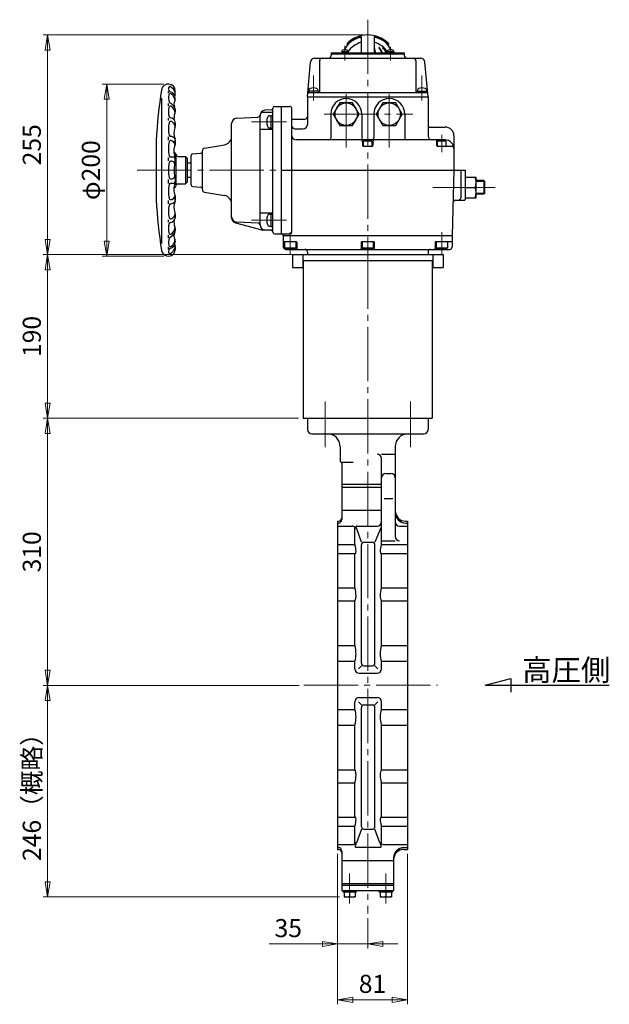
# Model space of a CAD drawing. Extents: x 6241 to 7613, y -1078 to 723.
# Drawn here: x 6928 to 7613, y -1078 to 65 of the extents above; entities that cross this region are included whole.
import ezdxf

# ---------------------------------------------------------------- set-up
doc = ezdxf.new("R2010")
doc.units = 0
doc.header["$LTSCALE"] = 7
doc.header["$MEASUREMENT"] = 0
doc.linetypes.add('CENTER', pattern=[12, 9, -1, 1, -1])
doc.layers.get('0').update_dxf_attribs({"linetype": 'CONTINUOUS'})
doc.layers.get('Defpoints').update_dxf_attribs({"linetype": 'CONTINUOUS'})
for name, color, linetype in [('1', 7, 'CONTINUOUS'), ('18', 7, 'CONTINUOUS'), ('2', 3, 'CONTINUOUS'), ('3', 4, 'CONTINUOUS')]:
    doc.layers.add(name, color=color, linetype=linetype)
doc.layers.add('5', color=7, linetype='CONTINUOUS', lineweight=13)
doc.styles.get("Standard").update_dxf_attribs({"font": 'simplex.shx', "bigfont": 'BIGFONT.shx'})
doc.dimstyles.new('STD （1／7）', dxfattribs={"dimscale": 7, "dimtxt": 3, "dimasz": 2.5, "dimexe": 0.75, "dimexo": 0.75, "dimgap": 0.75, "dimtad": 1, "dimdsep": 46, "dimtxsty": 'STANDARD', "dimblk": 'CLOSED', "dimcen": 2.5, "dimclrd": 6, "dimclre": 6, "dimclrt": 2, "dimadec": 0, "dimazin": 2, "dimtfac": 1, "dimtmove": 0, "dimatfit": 3, "dimldrblk": 'CLOSED', "dimfxl": 1, "dimlwd": 13, "dimlwe": 13, "dimarcsym": 0})

# ---------------------------------------------------------------- blocks, each defined once
blk = doc.blocks.new('_Closed')
at = {"color": 0, "linetype": 'ByBlock', "lineweight": -2}
for p, q in [((-1, 0.167), (0, 0)), ((-1, 0.167), (-1, -0.167)), ((0, 0), (-1, -0.167)), ((0, 0), (-1, 0))]:
    blk.add_line(p, q, dxfattribs=at)
blk = doc.blocks.new('*D1')
at = {"layer": '5', "color": 6, "lineweight": 13}
for p, q in [((7297.3, -903.2), (7297.3, -1013)), ((7332.3, -977.6), (7332.3, -1013)), ((7279.8, -1007.7), (7217.8, -1007.7)), ((7332.3, -1007.7), (7297.3, -1007.7)), ((7349.8, -1007.7), (7367.3, -1007.7))]:
    blk.add_line(p, q, dxfattribs=at)
at = {"layer": 'Defpoints', "color": 0, "lineweight": 13}
for p in [(7297.3, -898), (7332.3, -972.3), (7332.3, -1007.7)]:
    blk.add_point(p, dxfattribs=at)
at = {"layer": '5', "color": 6, "lineweight": 13, "xscale": 17.5, "yscale": 17.5, "zscale": 17.5}
blk.add_blockref('_Closed', (7297.3, -1007.7), dxfattribs=at)
at = {"layer": '5', "color": 6, "lineweight": 13, "xscale": 17.5, "yscale": 17.5, "zscale": 17.5, "rotation": 180}
blk.add_blockref('_Closed', (7332.3, -1007.7), dxfattribs=at)
at = {"layer": '5', "color": 2, "insert": (7240, -992), "char_height": 21, "attachment_point": 5}
blk.add_mtext('35', dxfattribs=at)
blk = doc.blocks.new('*D2')
at = {"layer": '5', "color": 6, "lineweight": 13}
for p, q in [((7297.3, -903.2), (7297.3, -1077.7)), ((7378.3, -903.2), (7378.3, -1077.7)), ((7314.8, -1072.5), (7360.8, -1072.5))]:
    blk.add_line(p, q, dxfattribs=at)
at = {"layer": 'Defpoints', "color": 0, "lineweight": 13}
for p in [(7297.3, -898), (7378.3, -898), (7378.3, -1072.5)]:
    blk.add_point(p, dxfattribs=at)
at = {"layer": '5', "color": 6, "lineweight": 13, "xscale": 17.5, "yscale": 17.5, "zscale": 17.5, "rotation": 180}
blk.add_blockref('_Closed', (7297.3, -1072.5), dxfattribs=at)
at = {"layer": '5', "color": 6, "lineweight": 13, "xscale": 17.5, "yscale": 17.5, "zscale": 17.5}
blk.add_blockref('_Closed', (7378.3, -1072.5), dxfattribs=at)
at = {"layer": '5', "color": 2, "insert": (7337.8, -1056.7), "char_height": 21, "attachment_point": 5}
blk.add_mtext('81', dxfattribs=at)
blk = doc.blocks.new('*D3')
at = {"layer": '5', "color": 6, "lineweight": 13}
for p, q in [((7252.8, -707.5), (6955.4, -707.5)), ((6960.6, -935.5), (6960.6, -725)), ((7299.5, -953), (6955.4, -953))]:
    blk.add_line(p, q, dxfattribs=at)
at = {"layer": 'Defpoints', "color": 0, "lineweight": 13}
for p in [(6960.6, -707.5), (7258, -707.5), (7304.8, -953)]:
    blk.add_point(p, dxfattribs=at)
at = {"layer": '5', "color": 6, "lineweight": 13, "xscale": 17.5, "yscale": 17.5, "zscale": 17.5}
for p, rotation in [((6960.6, -707.5), 90), ((6960.6, -953), 270)]:
    blk.add_blockref('_Closed', p, dxfattribs=dict(at, rotation=rotation))
at = {"layer": '5', "color": 2, "insert": (6944.9, -830.2), "char_height": 21, "attachment_point": 5, "rotation": 90}
blk.add_mtext('246（概略）', dxfattribs=at)
blk = doc.blocks.new('*D4')
at = {"layer": '5', "color": 6, "lineweight": 13}
for p, q in [((7252, -397.5), (6955.4, -397.5)), ((6960.6, -690), (6960.6, -415)), ((7252.8, -707.5), (6955.4, -707.5))]:
    blk.add_line(p, q, dxfattribs=at)
at = {"layer": 'Defpoints', "color": 0, "lineweight": 13}
for p in [(6960.6, -397.5), (7257.3, -397.5), (7258, -707.5)]:
    blk.add_point(p, dxfattribs=at)
at = {"layer": '5', "color": 6, "lineweight": 13, "xscale": 17.5, "yscale": 17.5, "zscale": 17.5}
for p, rotation in [((6960.6, -397.5), 90), ((6960.6, -707.5), 270)]:
    blk.add_blockref('_Closed', p, dxfattribs=dict(at, rotation=rotation))
at = {"layer": '5', "color": 2, "insert": (6944.9, -552.5), "char_height": 21, "attachment_point": 5, "rotation": 90}
blk.add_mtext('310', dxfattribs=at)
blk = doc.blocks.new('*D5')
at = {"layer": '5', "color": 6, "lineweight": 13}
for p, q in [((7257, -207.5), (6955.4, -207.5)), ((6960.6, -380), (6960.6, -225)), ((7252, -397.5), (6955.4, -397.5))]:
    blk.add_line(p, q, dxfattribs=at)
at = {"layer": 'Defpoints', "color": 0, "lineweight": 13}
for p in [(6960.6, -207.5), (7262.3, -207.5), (7257.3, -397.5)]:
    blk.add_point(p, dxfattribs=at)
at = {"layer": '5', "color": 6, "lineweight": 13, "xscale": 17.5, "yscale": 17.5, "zscale": 17.5}
for p, rotation in [((6960.6, -207.5), 90), ((6960.6, -397.5), 270)]:
    blk.add_blockref('_Closed', p, dxfattribs=dict(at, rotation=rotation))
at = {"layer": '5', "color": 2, "insert": (6944.9, -302.5), "char_height": 21, "attachment_point": 5, "rotation": 90}
blk.add_mtext('190', dxfattribs=at)
blk = doc.blocks.new('*D10')
at = {"layer": '5', "color": 6, "lineweight": 13}
for p, q in [((7327, 47.5), (6955.4, 47.5)), ((6960.6, -190), (6960.6, 30)), ((7257, -207.5), (6955.4, -207.5))]:
    blk.add_line(p, q, dxfattribs=at)
at = {"layer": 'Defpoints', "color": 0, "lineweight": 13}
for p in [(6960.6, 47.5), (7332.3, 47.5), (7262.3, -207.5)]:
    blk.add_point(p, dxfattribs=at)
at = {"layer": '5', "color": 6, "lineweight": 13, "xscale": 17.5, "yscale": 17.5, "zscale": 17.5}
for p, rotation in [((6960.6, 47.5), 90), ((6960.6, -207.5), 270)]:
    blk.add_blockref('_Closed', p, dxfattribs=dict(at, rotation=rotation))
at = {"layer": '5', "color": 2, "insert": (6944.9, -80), "char_height": 21, "attachment_point": 5, "rotation": 90}
blk.add_mtext('255', dxfattribs=at)
blk = doc.blocks.new('*D11')
at = {"layer": '5', "color": 6, "linetype": 'Continuous', "lineweight": 13}
for p, q in [((7095.5, -9.5), (7024, -9.5)), ((7029.2, -27), (7029.2, -192)), ((7095.5, -209.5), (7024, -209.5))]:
    blk.add_line(p, q, dxfattribs=at)
at = {"layer": 'Defpoints', "color": 0, "linetype": 'Continuous', "lineweight": 13}
for p in [(7100.8, -9.5), (7029.2, -209.5), (7100.8, -209.5)]:
    blk.add_point(p, dxfattribs=at)
at = {"layer": '5', "color": 6, "linetype": 'Continuous', "lineweight": 13, "xscale": 17.5, "yscale": 17.5, "zscale": 17.5}
for p, rotation in [((7029.2, -9.5), 90), ((7029.2, -209.5), 270)]:
    blk.add_blockref('_Closed', p, dxfattribs=dict(at, rotation=rotation))
at = {"layer": '5', "color": 2, "linetype": 'Continuous', "lineweight": 13, "insert": (7013.5, -109.5), "char_height": 21, "attachment_point": 5, "rotation": 90}
blk.add_mtext('φ200', dxfattribs=at)

msp = doc.modelspace()

# ---------------------------------------------------------------- linework, layer by layer
at = {"layer": '1', "color": 2, "linetype": 'CENTER', "lineweight": 13}
for p, q in [((7332.269, -207.453), (7332.269, -972.331)), ((7282.769, -431.06), (7282.769, -378.065)), ((7381.769, -431.06), (7381.769, -378.065)), ((7258.043, -707.453), (7413.39, -707.453)), ((7311.269, -925.882), (7311.269, -960.636)), ((7353.269, -925.882), (7353.269, -960.636))]:
    msp.add_line(p, q, dxfattribs=at)
at = {"layer": '1'}
for p, q in [((7262.269, -397.453), (7262.269, -410.453)), ((7402.269, -397.453), (7402.269, -410.453)), ((7267.269, -415.453), (7397.269, -415.453)), ((7300.269, -430.453), (7300.269, -447.453)), ((7364.269, -430.453), (7364.269, -534.822)), ((7348.269, -439.245), (7364.269, -439.245)), ((7348.269, -544.15), (7348.269, -444.245)), ((7302.269, -448.453), (7315.269, -448.453)), ((7302.269, -449.453), (7302.269, -515.042)), ((7353.269, -461.495), (7359.269, -461.495)), ((7302.269, -473.953), (7348.269, -473.953)), ((7302.269, -477.453), (7348.269, -477.453)), ((7351.269, -490.473), (7361.269, -490.473)), ((7302.269, -504.014), (7348.269, -504.014)), ((7297.269, -516.953), (7297.269, -897.953)), ((7297.269, -516.953), (7298.269, -516.953)), ((7297.269, -519.042), (7298.269, -519.042)), ((7297.269, -522.617), (7314.207, -522.617)), ((7317.269, -544.15), (7317.269, -524.248)), ((7324.912, -541.286), (7319.269, -524.786)), ((7319.467, -522.791), (7343.269, -522.791)), ((7347.445, -524.786), (7340.626, -541.286)), ((7369.269, -522.617), (7378.269, -522.617)), ((7376.269, -516.953), (7378.269, -516.953)), ((7376.269, -519.042), (7378.269, -519.042)), ((7378.269, -516.953), (7378.269, -897.953)), ((7297.269, -544.15), (7317.269, -544.15)), ((7324.912, -681.79), (7324.912, -544.286)), ((7327.912, -541.286), (7337.626, -541.286)), ((7340.626, -681.79), (7340.626, -544.286)), ((7348.269, -539.822), (7364.269, -539.822)), ((7348.269, -544.15), (7378.269, -544.15)), ((7297.269, -554.333), (7317.269, -554.333)), ((7317.269, -594.12), (7317.269, -554.333)), ((7348.269, -554.333), (7378.269, -554.333)), ((7348.269, -594.12), (7348.269, -554.333)), ((7297.269, -594.12), (7317.269, -594.12)), ((7348.269, -594.12), (7378.269, -594.12)), ((7297.269, -609.359), (7317.269, -609.359)), ((7317.269, -661.343), (7317.269, -609.359)), ((7348.269, -609.359), (7378.269, -609.359)), ((7348.269, -661.343), (7348.269, -609.359)), ((7297.269, -661.343), (7317.269, -661.343)), ((7348.269, -661.343), (7378.269, -661.343)), ((7297.269, -679.319), (7317.269, -679.319)), ((7317.269, -688.453), (7317.269, -679.319)), ((7321.681, -688.453), (7324.912, -684.79)), ((7327.912, -684.79), (7337.626, -684.79)), ((7343.858, -688.453), (7340.626, -684.79)), ((7348.269, -679.319), (7378.269, -679.319)), ((7348.269, -688.453), (7348.269, -679.319)), ((7322.269, -693.453), (7343.269, -693.453)), ((7317.269, -735.587), (7317.269, -726.453)), ((7321.681, -726.453), (7324.912, -730.116)), ((7322.269, -721.453), (7343.269, -721.453)), ((7327.912, -730.116), (7337.626, -730.116)), ((7340.626, -730.116), (7343.858, -726.453)), ((7348.269, -735.587), (7348.269, -726.453)), ((7297.269, -735.587), (7317.269, -735.587)), ((7324.912, -871.286), (7324.912, -733.116)), ((7340.626, -871.286), (7340.626, -733.116)), ((7348.269, -735.587), (7378.269, -735.587)), ((7297.269, -753.563), (7317.269, -753.563)), ((7317.269, -805.547), (7317.269, -753.563)), ((7348.269, -753.563), (7378.269, -753.563)), ((7348.269, -805.547), (7348.269, -753.563)), ((7297.269, -805.547), (7317.269, -805.547)), ((7348.269, -805.547), (7378.269, -805.547)), ((7297.269, -820.786), (7317.269, -820.786)), ((7317.269, -860.573), (7317.269, -820.786)), ((7348.269, -820.786), (7378.269, -820.786)), ((7348.269, -860.573), (7348.269, -820.786)), ((7297.269, -860.573), (7317.269, -860.573)), ((7348.269, -860.573), (7378.269, -860.573)), ((7297.269, -870.756), (7317.269, -870.756)), ((7317.269, -890.658), (7317.269, -870.756)), ((7324.912, -874.286), (7319.277, -890.12)), ((7327.912, -874.286), (7337.626, -874.286)), ((7346.261, -890.12), (7340.626, -874.286)), ((7348.269, -870.756), (7378.269, -870.756)), ((7348.269, -890.658), (7348.269, -870.756)), ((7297.269, -892.288), (7314.207, -892.288)), ((7297.269, -895.864), (7298.269, -895.864)), ((7297.269, -897.953), (7298.269, -897.953)), ((7302.269, -899.864), (7302.269, -945.453)), ((7318.59, -895.347), (7346.948, -895.347)), ((7351.331, -892.288), (7378.269, -892.288)), ((7374.269, -895.864), (7378.269, -895.864)), ((7374.269, -897.953), (7378.269, -897.953)), ((7302.269, -910.892), (7362.269, -910.892)), ((7362.269, -907.864), (7362.269, -945.453)), ((7302.269, -937.453), (7362.269, -937.453)), ((7302.269, -939.453), (7362.269, -939.453)), ((7302.269, -945.453), (7362.269, -945.453)), ((7303.569, -947.453), (7303.569, -945.453)), ((7318.969, -947.453), (7303.569, -947.453)), ((7304.769, -947.453), (7304.769, -952.953)), ((7311.269, -947.453), (7311.269, -952.231)), ((7317.769, -947.453), (7317.769, -952.953)), ((7318.969, -945.453), (7318.969, -947.453)), ((7345.569, -947.453), (7345.569, -945.453)), ((7360.969, -947.453), (7345.569, -947.453)), ((7346.769, -947.453), (7346.769, -952.953)), ((7353.269, -947.453), (7353.269, -952.231)), ((7359.769, -947.453), (7359.769, -952.953)), ((7360.969, -945.453), (7360.969, -947.453)), ((7304.769, -952.953), (7317.769, -952.953)), ((7346.769, -952.953), (7359.769, -952.953))]:
    msp.add_line(p, q, dxfattribs=at)
for centre, radius, start, end in [((7267.269, -410.453), 5, 180, 270), ((7397.269, -410.453), 5, 270, 0), ((7285.269, -430.453), 15, 0, 90), ((7379.269, -430.453), 15, 90, 180), ((7343.269, -444.245), 5, 0, 90), ((7301.269, -447.453), 1, 180, 270), ((7301.269, -449.453), 1, 0, 90), ((7353.269, -466.495), 5, 90, 180), ((7359.269, -466.495), 5, 0, 90), ((7298.269, -512.953), 4, 270, 0), ((7376.269, -504.953), 12, 180, 270), ((7376.269, -507.042), 12, 180, 270), ((7298.269, -515.042), 4, 270, 0), ((7314.207, -527.617), 5, 42.368721, 90), ((7319.689, -522.617), 2.42, 222.368721, 243.404257), ((7318.628, -524.736), 0.05, 243.404257, 333.424052), ((7318.228, -524.536), 0.497, 333.424052, 0), ((7319.467, -523.573), 0.782, 90, 184.653882), ((7307.628, -524.536), 11.097, 0, 4.653882), ((7343.269, -517.791), 5, 270, 0), ((7369.269, -517.617), 5, 180, 270), ((7369.269, -534.822), 5, 180, 270), ((7294.714, -552.384), 24.011, 0, 20.054478), ((7327.912, -544.286), 3, 90, 180), ((7337.626, -544.286), 3, 0, 90), ((7370.825, -552.384), 24.011, 159.945522, 180), ((7317.877, -553.69), 0.885, 226.591988, 270), ((7317.877, -554.175), 0.4, 270, 331.928244), ((7314.519, -552.384), 4.206, 331.928244, 0), ((7351.019, -552.384), 4.206, 180, 208.071756), ((7347.661, -554.175), 0.4, 208.071756, 270), ((7347.661, -553.69), 0.885, 270, 313.408012), ((7285.553, -603.839), 33.171, 0, 17.038045), ((7379.985, -603.839), 33.171, 162.961955, 180), ((7307.533, -603.839), 11.192, 330.449559, 0), ((7358.006, -603.839), 11.192, 180, 209.550441), ((7285.514, -671.069), 33.211, 0, 17.027801), ((7380.024, -671.069), 33.211, 162.972199, 180), ((7294.618, -671.069), 24.107, 339.985767, 0), ((7370.92, -671.069), 24.107, 180, 200.014233), ((7327.912, -681.79), 3, 180, 270), ((7337.626, -681.79), 3, 270, 0), ((7322.269, -688.453), 5, 180, 270), ((7343.269, -688.453), 5, 270, 0), ((7322.269, -726.453), 5, 90, 180), ((7327.912, -733.116), 3, 90, 180), ((7337.626, -733.116), 3, 0, 90), ((7343.269, -726.453), 5, 0, 90), ((7294.618, -743.837), 24.107, 0, 20.014233), ((7370.92, -743.837), 24.107, 159.985767, 180), ((7285.514, -743.837), 33.211, 342.972199, 0), ((7380.024, -743.837), 33.211, 180, 197.027801), ((7307.533, -811.067), 11.192, 0, 29.550441), ((7285.553, -811.067), 33.171, 342.961955, 0), ((7358.006, -811.067), 11.192, 150.449559, 180), ((7379.985, -811.067), 33.171, 180, 197.038045), ((7317.877, -861.216), 0.885, 90, 133.408012), ((7294.714, -862.522), 24.011, 339.945522, 0), ((7317.877, -860.731), 0.4, 28.071756, 90), ((7314.519, -862.522), 4.206, 0, 28.071756), ((7351.019, -862.522), 4.206, 151.928244, 180), ((7370.825, -862.522), 24.011, 180, 200.054478), ((7347.661, -860.731), 0.4, 90, 151.928244), ((7347.661, -861.216), 0.885, 46.591988, 90), ((7327.912, -871.286), 3, 180, 270), ((7337.626, -871.286), 3, 270, 0), ((7314.207, -887.288), 5, 270, 317.631279), ((7313.705, -890.864), 5, 324.51451, 355.346118), ((7319.689, -892.288), 2.42, 116.595743, 137.631279), ((7318.628, -890.17), 0.05, 26.575948, 116.595743), ((7318.228, -890.369), 0.497, 0, 26.575948), ((7307.628, -890.369), 11.097, 355.346118, 0), ((7347.31, -890.369), 0.497, 153.424052, 180), ((7357.91, -890.369), 11.097, 180, 184.653882), ((7351.833, -890.864), 5, 184.653882, 215.48549), ((7346.91, -890.17), 0.05, 63.404257, 153.424052), ((7345.85, -892.288), 2.42, 42.368721, 63.404257), ((7351.331, -887.288), 5, 222.368721, 270), ((7298.269, -899.864), 4, 0, 90), ((7298.269, -901.953), 4, 0, 90), ((7318.59, -894.347), 1, 144.51451, 270), ((7346.948, -894.347), 1, 270, 35.48549), ((7374.269, -907.864), 12, 90, 180), ((7374.269, -909.953), 12, 90, 180), ((7308.019, -945.274), 7.679, 244.96034, 295.03966), ((7314.519, -945.274), 7.679, 244.96034, 295.03966), ((7350.019, -945.274), 7.679, 244.96034, 295.03966), ((7356.519, -945.274), 7.679, 244.96034, 295.03966)]:
    msp.add_arc(centre, radius, start, end, dxfattribs=at)
at = {"layer": '18'}
for p, q in [((7468.555, -707.453), (7498.555, -699.414)), ((7468.555, -707.453), (7612.81, -707.453)), ((7498.555, -699.414), (7498.555, -715.491))]:
    msp.add_line(p, q, dxfattribs=at)
at = {"layer": '2', "color": 2, "linetype": 'CENTER', "lineweight": 13}
for p, q in [((7332.269, 65.18), (7332.269, -207.453)), ((7305.759, 17.897), (7305.759, 34.897)), ((7358.789, 17.897), (7358.789, 33.507)), ((7269.269, 0.237), (7269.269, -28.513)), ((7395.269, 0.237), (7395.269, -28.513)), ((7307.269, -21.313), (7307.269, -83.183)), ((7357.269, -21.313), (7357.269, -83.183)), ((7281.679, -44.453), (7384.549, -44.453)), ((7197.409, -53.453), (7237.979, -53.453)), ((7418.269, -68.413), (7418.269, -88.763)), ((7064.579, -109.453), (7232.269, -109.453)), ((7407.779, -129.453), (7445.269, -129.453)), ((7456.919, -129.453), (7480.169, -129.453)), ((7197.409, -167.453), (7237.979, -167.453)), ((7242.269, -181.523), (7242.269, -206.433)), ((7418.269, -181.523), (7418.269, -206.433))]:
    msp.add_line(p, q, dxfattribs=at)
at = {"layer": '2', "lineweight": 25}
for p, q in [((7308.269, 37.627), (7308.269, 35.907)), ((7324.769, 45.157), (7324.769, 26.747)), ((7339.769, 45.157), (7339.769, 26.747)), ((7356.269, 37.627), (7356.269, 35.907)), ((7289.769, 26.747), (7374.769, 26.747)), ((7289.769, 26.747), (7289.769, 23.547)), ((7289.769, 25.547), (7374.769, 25.547)), ((7309.559, 27.747), (7301.959, 27.747)), ((7301.959, 27.747), (7301.959, 26.747)), ((7302.259, 28.727), (7302.259, 27.747)), ((7309.259, 28.727), (7309.259, 27.747)), ((7309.559, 27.747), (7309.559, 26.747)), ((7362.589, 27.747), (7354.989, 27.747)), ((7354.989, 27.747), (7354.989, 26.747)), ((7355.289, 28.727), (7355.289, 27.747)), ((7362.289, 28.727), (7362.289, 27.747)), ((7362.589, 27.747), (7362.589, 26.747)), ((7374.769, 26.747), (7374.769, 23.547)), ((7262.269, -24.453), (7265.809, 15.987)), ((7270.789, 20.547), (7393.759, 20.547)), ((7276.269, 17.547), (7276.269, -18.453)), ((7388.269, 17.547), (7388.269, -18.453)), ((7402.269, -24.453), (7398.739, 15.987)), ((7100.769, -20.253), (7100.769, -18.353)), ((7108.769, -20.553), (7108.769, -17.443)), ((7263.519, -17.953), (7263.519, -19.453)), ((7275.019, -17.953), (7263.519, -17.953)), ((7263.629, -19.453), (7400.919, -19.453)), ((7264.019, -16.423), (7264.019, -17.953)), ((7274.519, -16.423), (7274.519, -17.953)), ((7275.019, -17.953), (7275.019, -19.453)), ((7389.519, -17.953), (7389.519, -19.453)), ((7389.519, -17.953), (7401.019, -17.953)), ((7390.019, -16.423), (7390.019, -17.953)), ((7400.519, -16.423), (7400.519, -17.953)), ((7401.019, -17.953), (7401.019, -19.453)), ((7092.769, -25.753), (7092.769, -194.653)), ((7100.769, -34.653), (7100.769, -32.153)), ((7108.769, -27.153), (7108.769, -26.053)), ((7262.269, -24.453), (7402.269, -24.453)), ((7262.269, -24.453), (7262.269, -56.453)), ((7299.769, -31.453), (7292.259, -44.453)), ((7314.779, -31.453), (7299.769, -31.453)), ((7322.289, -44.453), (7314.779, -31.453)), ((7349.769, -31.453), (7342.259, -44.453)), ((7364.779, -31.453), (7349.769, -31.453)), ((7372.289, -44.453), (7364.779, -31.453)), ((7402.269, -24.453), (7402.269, -69.453)), ((7108.769, -39.153), (7108.769, -41.753)), ((7108.769, -41.753), (7108.769, -39.253)), ((7208.619, -42.123), (7222.269, -42.123)), ((7220.379, -39.533), (7212.959, -39.923)), ((7222.269, -181.453), (7222.269, -37.433)), ((7224.269, -35.433), (7241.269, -35.433)), ((7232.269, -183.453), (7232.269, -35.433)), ((7244.269, -181.453), (7244.269, -38.433)), ((7289.269, -44.453), (7289.269, -72.453)), ((7292.259, -44.453), (7299.769, -57.453)), ((7314.779, -57.453), (7322.289, -44.453)), ((7325.269, -44.453), (7325.269, -72.453)), ((7339.269, -44.453), (7339.269, -72.453)), ((7342.259, -44.453), (7349.769, -57.453)), ((7364.779, -57.453), (7372.289, -44.453)), ((7375.269, -44.453), (7375.269, -72.453)), ((7100.769, -51.953), (7100.769, -49.053)), ((7108.769, -58.513), (7108.769, -54.553)), ((7108.769, -54.753), (7108.769, -58.553)), ((7174.269, -164.843), (7174.269, -55.143)), ((7179.959, -49.153), (7204.489, -47.873)), ((7207.269, -172.973), (7207.269, -45.913)), ((7218.319, -46.453), (7220.269, -46.453)), ((7220.269, -60.703), (7220.269, -46.203)), ((7220.269, -46.203), (7222.269, -46.203)), ((7244.269, -50.293), (7259.269, -50.293)), ((7207.269, -61.953), (7222.269, -61.953)), ((7218.319, -60.453), (7220.269, -60.453)), ((7220.269, -60.703), (7222.269, -60.703)), ((7247.269, -61.453), (7257.269, -61.453)), ((7299.769, -57.453), (7314.779, -57.453)), ((7349.769, -57.453), (7364.779, -57.453)), ((7402.269, -59.453), (7422.269, -59.453)), ((7086.769, -74.893), (7086.769, -144.003)), ((7100.769, -74.853), (7100.769, -70.753)), ((7108.769, -79.053), (7108.769, -74.593)), ((7108.769, -74.653), (7108.769, -79.113)), ((7142.749, -84.013), (7166.009, -79.913)), ((7422.269, -74.453), (7249.269, -74.453)), ((7326.269, -76.453), (7326.269, -80.953)), ((7327.269, -75.853), (7327.969, -75.453)), ((7327.269, -81.453), (7327.269, -75.853)), ((7337.269, -75.853), (7327.269, -75.853)), ((7327.969, -75.453), (7336.579, -75.453)), ((7337.269, -75.853), (7336.579, -75.453)), ((7337.269, -81.453), (7337.269, -75.853)), ((7338.269, -76.453), (7338.269, -80.953)), ((7412.269, -74.953), (7412.269, -80.953)), ((7413.269, -75.853), (7413.969, -75.453)), ((7413.269, -81.453), (7413.269, -75.853)), ((7423.269, -75.853), (7413.269, -75.853)), ((7413.969, -75.453), (7422.579, -75.453)), ((7423.269, -75.853), (7422.579, -75.453)), ((7423.269, -81.453), (7423.269, -75.853)), ((7432.269, -69.453), (7432.269, -109.453)), ((7107.769, -89.453), (7107.309, -89.453)), ((7129.169, -90.353), (7138.379, -89.873)), ((7140.269, -131.933), (7140.269, -86.973)), ((7326.769, -81.453), (7337.769, -81.453)), ((7412.769, -81.453), (7430.209, -81.453)), ((7100.769, -98.753), (7100.769, -94.653)), ((7108.769, -101.083), (7108.769, -95.383)), ((7109.769, -126.453), (7109.769, -92.153)), ((7111.769, -93.453), (7120.769, -93.453)), ((7122.769, -95.453), (7120.769, -93.453)), ((7120.769, -93.453), (7120.769, -125.453)), ((7122.769, -95.453), (7122.769, -123.453)), ((7127.269, -101.453), (7122.769, -101.453)), ((7127.269, -126.553), (7127.269, -92.353)), ((7232.269, -109.453), (7445.269, -109.453)), ((7432.269, -109.453), (7430.269, -185.453)), ((7440.269, -109.453), (7440.269, -141.453)), ((7445.269, -109.453), (7445.269, -143.453)), ((7100.769, -124.953), (7100.769, -120.153)), ((7108.769, -118.003), (7108.769, -123.513)), ((7111.769, -125.453), (7120.769, -125.453)), ((7122.769, -123.453), (7120.769, -125.453)), ((7122.769, -117.453), (7127.269, -117.453)), ((7445.269, -117.453), (7458.269, -117.453)), ((7458.269, -141.453), (7458.269, -117.453)), ((7467.189, -121.453), (7458.269, -121.453)), ((7468.269, -122.533), (7467.189, -121.453)), ((7467.189, -121.453), (7467.189, -137.453)), ((7468.269, -136.373), (7468.269, -122.533)), ((7107.769, -129.453), (7107.309, -129.453)), ((7129.169, -128.553), (7138.379, -129.033)), ((7142.749, -134.893), (7166.009, -138.993)), ((7445.269, -129.453), (7456.919, -129.453)), ((7468.269, -136.373), (7467.189, -137.453)), ((7100.769, -148.753), (7100.769, -144.853)), ((7108.769, -144.253), (7108.769, -139.793)), ((7108.769, -139.853), (7108.769, -144.303)), ((7434.279, -144.453), (7444.269, -144.453)), ((7445.269, -141.453), (7458.269, -141.453)), ((7467.189, -137.453), (7458.269, -137.453)), ((7207.269, -158.953), (7222.269, -158.953)), ((7100.769, -169.753), (7100.769, -167.153)), ((7108.769, -164.153), (7108.769, -160.353)), ((7108.769, -160.383), (7108.769, -164.353)), ((7178.719, -170.643), (7205.169, -177.733)), ((7205.379, -171.093), (7179.959, -169.753)), ((7218.319, -160.453), (7220.269, -160.453)), ((7220.269, -174.703), (7220.269, -160.203)), ((7220.269, -160.203), (7222.269, -160.203)), ((7108.769, -177.153), (7108.769, -179.653)), ((7108.769, -179.753), (7108.769, -177.153)), ((7211.249, -178.623), (7222.269, -178.623)), ((7220.379, -179.353), (7212.959, -178.963)), ((7218.319, -174.453), (7220.269, -174.453)), ((7220.269, -174.703), (7222.269, -174.703)), ((7100.769, -188.053), (7100.769, -184.953)), ((7108.769, -191.753), (7108.769, -192.853)), ((7224.269, -183.453), (7242.269, -183.453)), ((7234.269, -185.453), (7234.269, -184.453)), ((7234.269, -185.453), (7430.269, -185.453)), ((7234.269, -185.453), (7234.269, -198.453)), ((7234.769, -192.453), (7249.269, -192.453)), ((7235.769, -192.453), (7235.769, -199.953)), ((7248.769, -192.453), (7248.769, -199.953)), ((7249.769, -192.953), (7249.769, -200.453)), ((7324.769, -192.953), (7324.769, -200.453)), ((7325.269, -192.453), (7339.269, -192.453)), ((7325.769, -192.453), (7325.769, -199.953)), ((7338.769, -192.453), (7338.769, -199.953)), ((7339.769, -192.953), (7339.769, -200.453)), ((7410.769, -192.953), (7410.769, -200.453)), ((7411.269, -192.453), (7429.769, -192.453)), ((7411.769, -192.453), (7411.769, -199.953)), ((7424.769, -192.453), (7424.769, -199.953)), ((7430.269, -185.453), (7430.269, -198.453)), ((7100.769, -201.053), (7100.769, -198.953)), ((7108.769, -198.353), (7108.769, -201.463)), ((7235.769, -199.953), (7236.639, -200.453)), ((7248.769, -199.953), (7235.769, -199.953)), ((7236.639, -200.453), (7247.909, -200.453)), ((7237.269, -201.453), (7427.269, -201.453)), ((7248.769, -199.953), (7247.909, -200.453)), ((7262.269, -204.453), (7262.269, -207.453)), ((7325.769, -199.953), (7326.639, -200.453)), ((7338.769, -199.953), (7325.769, -199.953)), ((7326.639, -200.453), (7337.909, -200.453)), ((7338.769, -199.953), (7337.909, -200.453)), ((7402.269, -204.453), (7402.269, -207.453)), ((7411.769, -199.953), (7412.639, -200.453)), ((7424.769, -199.953), (7411.769, -199.953)), ((7412.639, -200.453), (7423.909, -200.453)), ((7424.769, -199.953), (7423.909, -200.453)), ((7262.269, -207.453), (7402.269, -207.453))]:
    msp.add_line(p, q, dxfattribs=at)
at = {"layer": '2', "lineweight": 13}
for p, q in [((7340.229, 32.117), (7339.769, 32.377)), ((7339.769, 30.757), (7339.789, 30.747)), ((7339.789, 30.747), (7340.929, 30.097)), ((7341.499, 28.147), (7340.399, 28.777)), ((7341.119, 26.747), (7340.899, 26.877)), ((7347.109, 31.147), (7345.959, 31.807)), ((7348.539, 28.707), (7347.509, 29.297)), ((7348.649, 27.027), (7349.119, 26.747)), ((7349.859, 32.777), (7349.449, 33.017)), ((7352.649, 29.547), (7351.969, 29.947)), ((7354.359, 26.947), (7353.779, 27.277)), ((7468.269, -122.533), (7458.269, -122.533)), ((7468.269, -136.373), (7458.269, -136.373))]:
    msp.add_line(p, q, dxfattribs=at)
at = {"layer": '2', "lineweight": 25}
for centre in [(7307.269, -44.453), (7357.269, -44.453)]:
    msp.add_circle(centre, 13, dxfattribs=at)
for centre, radius, start, end in [((7332.269, 13.547), 34, 45.1, 134.9), ((7332.269, 15.547), 31, 131.08, 151.55), ((7339.189, 2.327), 45.65, 118.74, 132.64), ((7335.109, 7.667), 40.23, 112.71, 131.84), ((7332.269, 12.047), 28, 105.54, 145.29), ((7325.479, 27.327), 17.13, 93.79, 118.74), ((7323.989, 34.227), 11.43, 88.51, 112.71), ((7324.269, 45.157), 0.5, 0, 88.51), ((7324.369, 44.027), 0.4, 0, 93.79), ((7340.269, 45.157), 0.5, 91.49, 180), ((7340.169, 44.027), 0.4, 86.21, 180), ((7332.269, 12.047), 28, 34.71, 74.46), ((7339.069, 27.327), 17.13, 61.26, 86.21), ((7340.559, 34.227), 11.43, 67.29, 91.49), ((7329.439, 7.667), 40.23, 48.16, 67.29), ((7325.359, 2.327), 45.65, 47.36, 61.26), ((7332.269, 15.547), 31, 28.45, 48.92), ((7286.769, 23.547), 3, 270, 0), ((7303.559, 28.727), 1.3, 106.6, 180), ((7305.759, 21.347), 9, 73.4, 106.6), ((7307.959, 28.727), 1.3, 0, 73.4), ((7296.869, 16.317), 45.27, 13.32, 18.64), ((7339.569, 32.617), 0.43, 21.32, 62.17), ((7297.799, 16.317), 45.27, 13.32, 21.32), ((7345.619, 32.767), 0.28, 37.12, 216.32), ((7320.839, 14.547), 30.47, 23.6, 36.32), ((7321.549, 14.547), 30.47, 23.6, 37.12), ((7349.529, 32.917), 0.13, 45.84, 225.29), ((7329.599, 12.777), 28.2, 29.69, 45.29), ((7329.979, 12.777), 28.2, 29.69, 45.84), ((7356.589, 28.727), 1.3, 106.6, 180), ((7358.789, 21.347), 9, 73.4, 106.6), ((7360.989, 28.727), 1.3, 0, 73.4), ((7377.769, 23.547), 3, 180, 270), ((7270.789, 15.547), 5, 90, 175), ((7279.269, 17.547), 3, 90, 180), ((7385.269, 17.547), 3, 0, 90), ((7393.759, 15.547), 5, 5, 90), ((7100.779, -17.443), 7.99, 0, 170.66), ((7586.269, -97.253), 500, 170.66, 177.44), ((7104.969, -15.153), 4.2, 142.73, 228.05), ((7112.969, -25.453), 12.2, 164, 205.74), ((7103.169, -22.643), 2, 50.19, 164), ((7102.429, -13.213), 1, 59.98, 142.73), ((7101.069, -26.053), 7.7, 0, 78.32), ((7096.969, -22.653), 11.9, 12.07, 59.98), ((7096.569, -30.553), 12.3, 15.3, 50.19), ((7111.649, -23.083), 3.4, 156.71, 183.36), ((7105.679, -20.793), 3, 339.01, 12.07), ((7105.769, -20.553), 3, 336.71, 0), ((7263.629, -20.453), 1, 90, 175), ((7265.919, -16.423), 1.9, 106.07, 180), ((7269.269, -28.053), 14, 73.93, 106.07), ((7272.619, -16.423), 1.9, 0, 73.93), ((7275.269, -18.453), 1, 270, 0), ((7389.269, -18.453), 1, 180, 270), ((7391.919, -16.423), 1.9, 106.07, 180), ((7395.269, -28.053), 14, 73.93, 106.07), ((7398.619, -16.423), 1.9, 0, 73.93), ((7400.919, -20.453), 1, 5, 90), ((7103.789, -29.883), 2, 205.74, 243.16), ((7097.369, -42.553), 12.2, 27.27, 63.16), ((7115.769, -33.353), 8.5, 152.68, 198.92), ((7105.539, -28.093), 3, 332.81, 15.3), ((7103.769, -27.153), 5, 332.68, 0), ((7307.269, -44.453), 18, 0, 180), ((7357.269, -44.453), 18, 0, 180), ((7120.069, -41.353), 19.3, 166.01, 198.44), ((7103.289, -37.173), 2, 46.99, 166.01), ((7095.369, -45.653), 13.6, 16.31, 46.99), ((7118.469, -48.553), 11.2, 154.39, 194.01), ((7103.769, -39.253), 5, 0, 27.27), ((7105.549, -42.673), 3, 335.55, 16.31), ((7103.769, -41.753), 5, 336.93, 0), ((7204.329, -44.883), 3, 272.98, 353.41), ((7213.269, -45.913), 6, 93, 180), ((7220.269, -37.533), 2, 273, 0), ((7224.269, -37.433), 2, 90, 180), ((7241.269, -38.433), 3, 0, 90), ((7129.269, -61.353), 28.5, 165.84, 195.33), ((7103.579, -54.873), 2, 58.5, 165.84), ((7103.659, -46.823), 2, 198.44, 262.47), ((7102.569, -55.053), 6.3, 22.62, 82.47), ((7099.969, -60.753), 8.9, 15.43, 58.5), ((7103.769, -54.553), 5, 0, 22.62), ((7180.269, -55.143), 6, 92.98, 180), ((7233.069, -53.453), 18, 163.4, 196.6), ((7218.319, -49.053), 2.6, 90, 163.4), ((7257.269, -56.453), 5, 270, 0), ((7259.269, -47.293), 3, 270, 0), ((7125.069, -66.653), 17.8, 159.1, 201.38), ((7103.769, -58.513), 5, 339.1, 0), ((7105.659, -59.183), 3, 338.95, 15.43), ((7218.319, -57.853), 2.6, 196.6, 270), ((7247.269, -58.453), 3, 180, 270), ((7422.269, -69.453), 10, 0, 90), ((7138.969, -84.553), 38.1, 167.99, 192.51), ((7103.659, -77.043), 2, 62.21, 167.99), ((7103.719, -68.363), 2, 195.33, 267.54), ((7103.369, -76.353), 6, 36.87, 87.54), ((7100.069, -83.853), 9.7, 32.79, 62.21), ((7126.169, -87.153), 19, 157.49, 201.99), ((7105.769, -74.553), 3, 0, 36.87), ((7106.549, -79.683), 2, 339.16, 32.79), ((7104.769, -74.593), 4, 0, 21.38), ((7106.769, -79.113), 2, 337.49, 0), ((7164.269, -70.063), 10, 280, 0), ((7249.269, -69.453), 5, 180, 270), ((7287.269, -72.453), 2, 270, 0), ((7324.269, -76.453), 2, 0, 90), ((7327.269, -72.453), 2, 180, 270), ((7337.269, -72.453), 2, 270, 0), ((7340.269, -76.453), 2, 90, 180), ((7377.269, -72.453), 2, 180, 270), ((7407.269, -69.453), 5, 180, 270), ((7411.769, -74.953), 0.5, 0, 90), ((7422.269, -84.453), 10, 0, 90), ((7107.769, -91.453), 2, 0, 90), ((7129.269, -92.353), 2, 93, 180), ((7138.269, -87.873), 2, 273, 0), ((7143.269, -86.973), 3, 100, 180), ((7326.769, -80.953), 0.5, 180, 270), ((7337.769, -80.953), 0.5, 270, 0), ((7412.769, -80.953), 0.5, 180, 270), ((7430.209, -83.453), 2, 7.18, 90), ((7138.569, -109.453), 37.8, 166.46, 193.35), ((7103.729, -92.373), 2, 192.51, 278.88), ((7103.769, -101.073), 2, 76.8, 166.46), ((7105.269, -102.253), 8, 75.52, 98.88), ((7101.869, -109.153), 10.3, 62.8, 76.8), ((7105.209, -102.663), 3, 344.3, 62.8), ((7106.769, -96.443), 2, 0, 75.52), ((7129.369, -109.453), 22.1, 159.68, 199.91), ((7105.769, -95.383), 3, 0, 21.99), ((7106.769, -101.083), 2, 339.68, 0), ((7111.769, -91.453), 2, 180, 270), ((7103.729, -126.533), 2, 81.12, 167.49), ((7103.739, -117.713), 2, 193.35, 282.98), ((7105.269, -116.653), 8, 261.12, 284.48), ((7101.669, -108.753), 11.2, 282.98, 300.74), ((7126.169, -131.753), 19, 158.01, 202.51), ((7106.769, -122.463), 2, 284.48, 0), ((7106.379, -116.663), 2, 300.74, 17.4), ((7105.769, -123.513), 3, 338.01, 0), ((7105.769, -118.003), 3, 0, 19.91), ((7111.769, -127.453), 2, 90, 180), ((7444.329, -123.453), 13.95, 334.52, 25.48), ((7138.969, -134.353), 38.1, 167.49, 192.01), ((7107.769, -127.453), 2, 270, 0), ((7129.269, -126.553), 2, 180, 267), ((7138.269, -131.033), 2, 0, 87), ((7143.269, -131.933), 3, 180, 260), ((7444.329, -135.453), 13.95, 334.52, 25.48), ((7586.269, -121.653), 500, 182.56, 189.34), ((7103.659, -141.863), 2, 192.01, 297.79), ((7103.719, -150.543), 2, 92.46, 164.67), ((7103.369, -142.553), 6, 272.46, 323.13), ((7100.069, -135.053), 9.7, 297.79, 327.21), ((7125.069, -152.253), 17.8, 158.62, 200.9), ((7105.769, -144.353), 3, 323.13, 0), ((7106.549, -139.223), 2, 327.21, 20.84), ((7104.769, -144.303), 4, 338.62, 0), ((7106.769, -139.793), 2, 0, 22.51), ((7164.269, -148.833), 10, 0, 80), ((7434.279, -147.453), 3, 90, 178.49), ((7437.269, -141.453), 3, 270, 0), ((7444.269, -143.453), 1, 270, 0), ((7129.269, -157.553), 28.5, 164.67, 194.16), ((7103.769, -160.383), 5, 0, 20.9), ((7105.659, -159.723), 3, 344.57, 21.05), ((7103.579, -164.033), 2, 194.16, 301.5), ((7103.659, -172.083), 2, 97.53, 161.56), ((7102.569, -163.853), 6.3, 277.53, 337.38), ((7099.969, -158.153), 8.9, 301.5, 344.57), ((7118.469, -170.353), 11.2, 165.99, 205.61), ((7103.769, -164.353), 5, 337.38, 0), ((7180.269, -163.763), 6, 180, 266.97), ((7180.269, -164.843), 6, 180, 255), ((7205.279, -173.093), 2, 0.87, 86.97), ((7233.069, -167.453), 18, 163.4, 196.6), ((7218.319, -163.053), 2.6, 90, 163.4), ((7120.069, -177.553), 19.3, 161.56, 193.99), ((7103.289, -181.733), 2, 193.99, 313.01), ((7097.369, -176.353), 12.2, 296.84, 332.73), ((7095.369, -173.253), 13.6, 313.01, 343.69), ((7115.769, -185.553), 8.5, 161.08, 207.32), ((7103.769, -179.653), 5, 332.73, 0), ((7105.549, -176.233), 3, 343.69, 24.45), ((7103.769, -177.153), 5, 0, 23.07), ((7214.939, -141.263), 37.75, 255, 267), ((7213.269, -172.973), 6, 180, 267), ((7218.319, -171.853), 2.6, 196.6, 270), ((7220.269, -181.353), 2, 0, 87), ((7224.269, -181.453), 2, 180, 270), ((7242.269, -181.453), 2, 270, 0), ((7112.969, -193.453), 12.2, 154.26, 196), ((7103.789, -189.023), 2, 116.84, 154.26), ((7101.069, -192.853), 7.7, 281.68, 0), ((7096.569, -188.353), 12.3, 309.81, 344.7), ((7105.539, -190.803), 3, 344.7, 27.19), ((7103.769, -191.753), 5, 0, 27.32), ((7233.269, -184.453), 1, 0, 90), ((7234.769, -191.953), 0.5, 180, 270), ((7249.269, -192.953), 0.5, 0, 90), ((7325.269, -192.953), 0.5, 90, 180), ((7339.269, -192.953), 0.5, 0, 90), ((7411.269, -192.953), 0.5, 90, 180), ((7429.769, -191.953), 0.5, 270, 0), ((7100.779, -201.463), 7.99, 189.34, 0), ((7104.969, -203.753), 4.2, 131.95, 217.27), ((7103.169, -196.263), 2, 196, 309.81), ((7102.839, -201.373), 1, 101.68, 131.95), ((7096.969, -196.253), 11.9, 300.02, 347.93), ((7111.649, -195.823), 3.4, 176.64, 203.29), ((7105.679, -198.113), 3, 347.93, 20.99), ((7105.769, -198.353), 3, 0, 23.29), ((7237.269, -198.453), 3, 180, 270), ((7250.769, -200.453), 1, 180, 270), ((7259.269, -204.453), 3, 0, 90), ((7323.769, -200.453), 1, 270, 0), ((7340.769, -200.453), 1, 180, 270), ((7405.269, -204.453), 3, 90, 180), ((7409.769, -200.453), 1, 270, 0), ((7427.269, -198.453), 3, 270, 0), ((7102.429, -205.693), 1, 217.27, 300.02)]:
    msp.add_arc(centre, radius, start, end, dxfattribs=at)
msp.add_point((7332.269, 47.547), dxfattribs=at)
at = {"layer": '3'}
for p, q in [((7244.769, -207.453), (7419.769, -207.453)), ((7244.769, -207.453), (7244.769, -222.453)), ((7256.769, -207.453), (7256.769, -222.453)), ((7257.269, -214.453), (7407.269, -214.453)), ((7257.269, -214.453), (7257.269, -397.453)), ((7407.269, -214.453), (7407.269, -397.453)), ((7407.769, -207.453), (7407.769, -222.453)), ((7419.769, -207.453), (7419.769, -222.453)), ((7244.769, -222.453), (7257.269, -222.453)), ((7407.269, -222.453), (7419.769, -222.453)), ((7257.269, -397.453), (7407.269, -397.453))]:
    msp.add_line(p, q, dxfattribs=at)

# ---------------------------------------------------------------- texts
at = {"layer": '18'}
msp.add_text('高圧側', height=25, dxfattribs=at).set_placement((7511.584, -702.21))

# ---------------------------------------------------------------- dimensions: what is measured, and where the dimension line sits
at = {"layer": '5'}
for base, p1, p2, picture, middle in [((6960.608, 47.547), (7262.269, -207.453), (7332.269, 47.547), '*D10', (6944.858, -79.953)), ((6960.608, -207.453), (7257.269, -397.453), (7262.269, -207.453), '*D5', (6944.858, -302.453)), ((6960.608, -397.453), (7258.043, -707.453), (7257.269, -397.453), '*D4', (6944.858, -552.453))]:
    dim = msp.add_linear_dim(base=base, p1=p1, p2=p2, angle=90, dimstyle='STD （1／7）', dxfattribs=at)
    dim.commit()
    dim.dimension.update_dxf_attribs({"geometry": picture, "text_midpoint": middle})
at = {"layer": '5', "linetype": 'Continuous', "lineweight": 13}
dim = msp.add_linear_dim(base=(7029.216, -209.453), p1=(7100.779, -9.453), p2=(7100.779, -209.453), angle=90, text='φ<>', dimstyle='STD （1／7）', dxfattribs=at)
dim.commit()
dim.dimension.update_dxf_attribs({"geometry": '*D11', "text_midpoint": (7013.466, -109.453)})
at = {"layer": '5'}
dim = msp.add_linear_dim(base=(6960.608, -707.453), p1=(7304.769, -952.953), p2=(7258.043, -707.453), angle=90, text='246（概略）', dimstyle='STD （1／7）', dxfattribs=at)
dim.commit()
dim.dimension.update_dxf_attribs({"geometry": '*D3', "text_midpoint": (6944.858, -830.203)})
dim = msp.add_linear_dim(base=(7332.269, -1007.735), p1=(7297.269, -897.953), p2=(7332.269, -972.331), dimstyle='STD （1／7）', dxfattribs=at)
dim.commit()
dim.dimension.update_dxf_attribs({"geometry": '*D1', "text_midpoint": (7240.019, -1007.735), "dimtype": 160})
dim = msp.add_linear_dim(base=(7378.269, -1072.464), p1=(7297.269, -897.953), p2=(7378.269, -897.953), dimstyle='STD （1／7）', dxfattribs=at)
dim.commit()
dim.dimension.update_dxf_attribs({"geometry": '*D2', "text_midpoint": (7337.769, -1056.714)})

doc.saveas('drawing.dxf')
